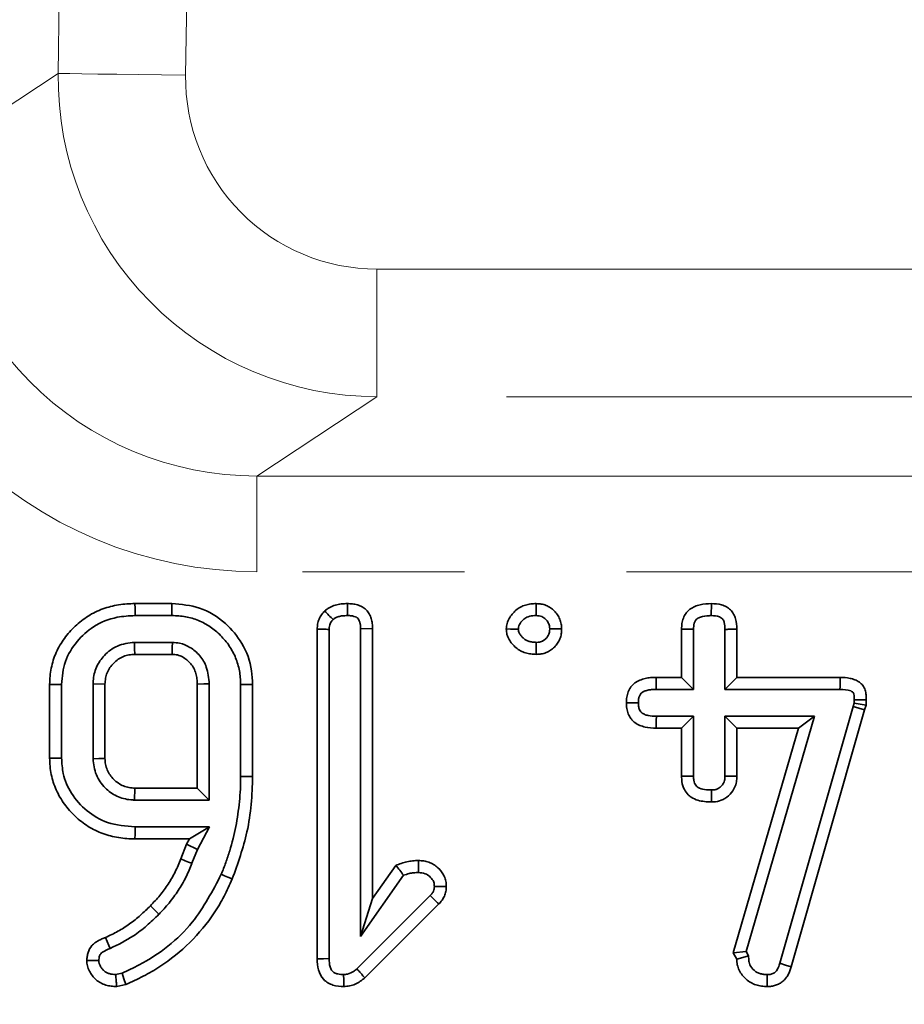
# Model space of a CAD drawing. Units: millimetres. Extents: x 2 to 894, y 1 to 589.
# Drawn here: x 685 to 692, y 260 to 268 of the extents above; entities that cross this region are included whole.
import ezdxf

# ---------------------------------------------------------------- set-up
doc = ezdxf.new("R2010")
doc.units = ezdxf.units.MM
doc.linetypes.add('PHANTOM', pattern=[12.7, 6.35, -1.27, 1.27, -1.27, 1.27, -1.27])
doc.layers.add('FORMAT', color=7, linetype='Continuous')
doc.styles.add('SLDTEXTSTYLE0', font='MIPGOST.TTF')
doc.styles.add('SLDTEXTSTYLE4', font='MIPGOST.TTF')
doc.dimstyles.new('SLDDIMSTYLE2', dxfattribs={"dimtxt": 3.877799, "dimasz": 3.393075, "dimexe": 0, "dimexo": 0.0625, "dimgap": 0.96945, "dimtad": 2, "dimdec": 1, "dimlfac": 2, "dimrnd": 1e-09, "dimzin": 12, "dimdsep": 46, "dimtxsty": 'SLDTEXTSTYLE0', "dimsah": 1, "dimcen": 0.09, "dimadec": 0, "dimazin": 3, "dimtfac": 1, "dimtdec": 1, "dimtofl": 0, "dimtmove": 0, "dimatfit": 3, "dimfxl": 1, "dimfrac": 2, "dimtolj": 1, "dimtzin": 12, "dimarcsym": 0})

# ---------------------------------------------------------------- blocks, each defined once
blk = doc.blocks.new('_D_91')
at = {"layer": 'FORMAT'}
for p, q in [((585.0313, 271.7803), (585.0313, 222.8595)), ((798.6313, 271.7803), (798.6313, 222.8595)), ((585.0313, 223.8595), (798.6313, 223.8595))]:
    blk.add_line(p, q, dxfattribs=at)
for points in [[(585.0313, 223.8595), (588.4244, 223.3375), (588.4244, 224.3815)], [(798.6313, 223.8595), (795.2382, 224.3815), (795.2382, 223.3375)]]:
    blk.add_solid(points, dxfattribs=at)
at = {"layer": 'FORMAT', "insert": (674.0002, 229.4408), "char_height": 4.23333, "attachment_point": 1, "style": 'SLDTEXTSTYLE4'}
blk.add_mtext('427,2', dxfattribs=at)

msp = doc.modelspace()

# ---------------------------------------------------------------- linework, layer by layer
at = {"color": 7, "linetype": 'PHANTOM', "lineweight": 18}
for p, q in [((685.651509, 267.579746), (686.382786, 319.792886)), ((687.381318, 319.778901), (686.650041, 267.565754)), ((684.707654, 266.956699), (685.651509, 267.579746)), ((688.149222, 266.04661), (695.513413, 266.04661)), ((688.149222, 266.04661), (688.149222, 265.047219)), ((688.149222, 265.047219), (687.206981, 264.425245)), ((695.513413, 265.047219), (688.149222, 265.047219)), ((687.206981, 263.675701), (687.206981, 264.425245)), ((687.206981, 264.425245), (696.455655, 264.425245)), ((696.455655, 263.675701), (687.206981, 263.675701))]:
    msp.add_line(p, q, dxfattribs=at)
at = {"color": 7, "linetype": 'Continuous', "lineweight": 35}
for p, q in [((686.253005, 263.425705), (686.542161, 263.425705)), ((686.25394, 263.331917), (686.541009, 263.331917)), ((687.680715, 260.642004), (687.680715, 263.226342)), ((687.774497, 260.643762), (687.774497, 263.223615)), ((688.11445, 263.229725), (688.020668, 263.228577)), ((688.020668, 263.228577), (688.020668, 260.818702)), ((688.11445, 263.229725), (688.11445, 261.114713)), ((690.536137, 262.847391), (690.536137, 263.225776)), ((690.629919, 262.753603), (690.629919, 263.224405)), ((690.87609, 263.223705), (690.87609, 262.753603)), ((690.969872, 263.225776), (690.969872, 262.847391)), ((686.546248, 263.121885), (686.249159, 263.121885)), ((686.54329, 263.028112), (686.251875, 263.028112)), ((690.336777, 262.847391), (690.536137, 262.847391)), ((690.629919, 262.753603), (690.536137, 262.847391)), ((690.87609, 262.753603), (690.969872, 262.847391)), ((690.969872, 262.847391), (691.778607, 262.847391)), ((685.58433, 262.214851), (685.58433, 262.793165)), ((685.678112, 262.215939), (685.678112, 262.792078)), ((685.924282, 262.797755), (685.924282, 262.21056)), ((685.924282, 262.797755), (686.018064, 262.794864)), ((686.018064, 262.794864), (686.018064, 262.213167)), ((686.740956, 261.97992), (686.740956, 262.794864)), ((686.834738, 261.886132), (686.834738, 262.796861)), ((687.080909, 262.791407), (687.080909, 262.070712)), ((687.174691, 262.792599), (687.174691, 262.07028)), ((690.337607, 262.753603), (690.629919, 262.753603)), ((690.87609, 262.753603), (691.777363, 262.753603)), ((691.880602, 262.619537), (691.305908, 260.607537)), ((691.888138, 262.64478), (691.880602, 262.619537)), ((691.880602, 262.619537), (691.970625, 262.593251)), ((691.888138, 262.672555), (691.888138, 262.64478)), ((691.888138, 262.64478), (691.98192, 262.631085)), ((691.98192, 262.631085), (691.970625, 262.593251)), ((691.98192, 262.670618), (691.98192, 262.631085)), ((690.629919, 262.543586), (690.338502, 262.543586)), ((690.629919, 262.543586), (690.536137, 262.449798)), ((690.629919, 262.073976), (690.629919, 262.543586)), ((690.87609, 262.543586), (690.87609, 262.074452)), ((690.87609, 262.543586), (690.969872, 262.449798)), ((691.578244, 262.543586), (690.87609, 262.543586)), ((691.042147, 260.700044), (691.578244, 262.543586)), ((691.970625, 262.593251), (691.3957, 260.580447)), ((691.578244, 262.543586), (691.453306, 262.449798)), ((690.536137, 262.449798), (690.336777, 262.449798)), ((690.536137, 262.072545), (690.536137, 262.449798)), ((690.941069, 260.688317), (691.453306, 262.449798)), ((690.969872, 262.449798), (690.969872, 262.072545)), ((691.453306, 262.449798), (690.969872, 262.449798)), ((686.250135, 261.886132), (686.253005, 261.97992)), ((686.253005, 261.97992), (686.740956, 261.97992)), ((686.834738, 261.886132), (686.740956, 261.97992)), ((686.250135, 261.886132), (686.834738, 261.886132)), ((686.83811, 261.676115), (686.253907, 261.676115)), ((686.83811, 261.676115), (686.679962, 261.582327)), ((686.741908, 261.500132), (686.83811, 261.676115)), ((686.679962, 261.582327), (686.253005, 261.582327)), ((686.611626, 261.425328), (686.656807, 261.539963)), ((686.656807, 261.539963), (686.679962, 261.582327)), ((686.741908, 261.500132), (686.656807, 261.539963)), ((686.698793, 261.390728), (686.741908, 261.500132)), ((688.11445, 261.114713), (688.297432, 261.3745)), ((688.020668, 260.818702), (688.357862, 261.297431)), ((688.566621, 261.137572), (687.992155, 260.563668)), ((688.020668, 260.818702), (688.11445, 261.114713)), ((688.634029, 261.072349), (688.054586, 260.493469)), ((686.373863, 261.057672), (686.440792, 260.991943)), ((691.042147, 260.700044), (690.941069, 260.688317)), ((690.968178, 260.640305), (690.941069, 260.688317)), ((691.060681, 260.667217), (691.042147, 260.700044)), ((686.152069, 260.53099), (686.101612, 260.519859)), ((686.181845, 260.441509), (686.11012, 260.425699))]:
    msp.add_line(p, q, dxfattribs=at)
at = {"color": 7, "linetype": 'PHANTOM', "lineweight": 18, "flags": 128}
msp.add_lwpolyline([(686.650041, 267.565754), (686.461393, 267.568406), (686.27952, 267.570954), (686.110956, 267.573309), (685.961754, 267.575395), (685.837274, 267.577138), (685.741987, 267.578479), (685.679315, 267.579359), (685.651509, 267.579746)], dxfattribs=at)
at = {"color": 7, "linetype": 'Continuous', "lineweight": 35, "flags": 128}
for points in [[(686.25394, 263.331917), (686.253658, 263.36005), (686.253378, 263.388198), (686.253005, 263.425705)], [(686.541009, 263.331917), (686.541356, 263.360065), (686.541701, 263.388198), (686.542161, 263.425705)], [(687.917567, 263.331887), (687.917493, 263.365593), (687.917422, 263.395649), (687.917349, 263.425705)], [(689.396466, 263.331827), (689.39687, 263.364863), (689.397229, 263.395277), (689.397583, 263.425705)], [(690.769056, 263.331842), (690.76918, 263.364804), (690.769284, 263.395247), (690.769382, 263.425705)], [(689.256641, 263.226342), (689.229807, 263.226506), (689.196223, 263.2267), (689.162643, 263.226908)], [(689.502504, 263.226878), (689.550321, 263.226893), (689.596378, 263.226908)], [(690.629919, 263.224405), (690.596377, 263.224897), (690.566257, 263.225344), (690.536137, 263.225776)], [(686.249159, 263.121885), (686.250517, 263.075006), (686.251875, 263.028112)], [(686.546248, 263.121885), (686.544953, 263.080817), (686.54329, 263.028112)], [(690.337607, 262.753603), (690.337305, 262.787548), (690.337041, 262.817469), (690.336777, 262.847391)], [(691.777363, 262.753603), (691.777656, 262.775507), (691.778133, 262.811449), (691.778607, 262.847391)], [(685.678112, 262.792078), (685.649973, 262.792405), (685.621833, 262.792733), (685.58433, 262.793165)], [(686.834738, 262.796861), (686.793663, 262.795982), (686.740956, 262.794864)], [(687.080909, 262.791407), (687.109051, 262.791765), (687.137192, 262.792122), (687.174691, 262.792599)], [(690.19792, 262.648773), (690.165144, 262.648713), (690.13462, 262.648654), (690.104096, 262.648594)], [(691.888138, 262.672555), (691.910035, 262.672108), (691.945977, 262.671363), (691.98192, 262.670618)], [(690.338502, 262.543586), (690.337894, 262.510818), (690.337334, 262.480301), (690.336777, 262.449798)], [(685.678112, 262.215939), (685.649973, 262.215611), (685.621834, 262.215283), (685.58433, 262.214851)], [(685.924282, 262.21056), (685.971173, 262.211856), (686.018064, 262.213167)], [(690.629919, 262.073976), (690.590457, 262.073365), (690.536137, 262.072545)], [(687.080909, 262.070712), (687.109045, 262.070578), (687.137181, 262.070459), (687.174691, 262.07028)], [(686.253907, 261.676115), (686.253636, 261.647966), (686.253365, 261.619833), (686.253005, 261.582327)], [(686.698793, 261.390728), (686.67264, 261.401099), (686.646488, 261.411485), (686.611626, 261.425328)], [(688.473699, 261.318517), (688.473947, 261.362877), (688.474202, 261.412334)], [(686.929143, 261.30512), (686.95503, 261.294079), (686.980917, 261.283037), (687.015429, 261.268315)], [(686.059348, 260.72399), (686.049552, 260.746983), (686.036067, 260.778648), (686.022583, 260.810298)], [(687.774497, 260.643762), (687.731481, 260.642943), (687.680715, 260.642004)], [(691.060681, 260.667217), (691.015855, 260.654178), (690.968178, 260.640305)], [(686.152069, 260.53099), (686.166959, 260.486242), (686.181845, 260.441509)], [(691.305908, 260.607537), (691.350495, 260.594082), (691.3957, 260.580447)], [(687.888148, 260.519591), (687.888853, 260.476526), (687.889676, 260.425699)], [(691.207863, 260.519531), (691.207762, 260.473978), (691.207635, 260.425699)]]:
    msp.add_lwpolyline(points, dxfattribs=at)
at = {"color": 7, "linetype": 'PHANTOM', "lineweight": 18}
for centre, major_axis, ratio, start_param, end_param in [((688.151992, 267.547525), (2.087266, 1.37781), 0.99959715, 2.54507542, 4.12802207), ((688.151992, 267.547525), (-1.254367, -0.828012), 0.99799699, 5.68666808, 7.26961472), ((687.212981, 266.927681), (-2.717796, -1.794025), 0.99799699, 5.68666808, 7.26961472), ((687.212981, 266.927681), (2.093122, 1.381676), 0.99680023, 2.54507542, 4.12802207)]:
    msp.add_ellipse(centre, major_axis=major_axis, ratio=ratio, start_param=start_param, end_param=end_param, dxfattribs=at)
at = {"color": 7, "linetype": 'Continuous', "lineweight": 35}
for points, knots in [([(685.58433, 262.79317), (685.584824, 262.814556), (685.585318, 262.835942), (685.589235, 262.878493), (685.592615, 262.899658), (685.601296, 262.941542), (685.606627, 262.962263), (685.61948, 263.003054), (685.627026, 263.023102), (685.6446, 263.062076), (685.654527, 263.081054), (685.675961, 263.118066), (685.687584, 263.136035), (685.725442, 263.187802), (685.753981, 263.219894), (685.816012, 263.278773), (685.849859, 263.305235), (685.922246, 263.350804), (685.960917, 263.369617), (686.041379, 263.398623), (686.08305, 263.408904), (686.14636, 263.419355), (686.167607, 263.421947), (686.210237, 263.424849), (686.231621, 263.425275), (686.253004, 263.4257)], [0, 0, 0, 0, 0.0625, 0.0625, 0.125, 0.125, 0.1875, 0.1875, 0.25, 0.25, 0.3125, 0.3125, 0.375, 0.375, 0.5, 0.5, 0.625, 0.625, 0.75, 0.75, 0.875, 0.875, 0.9375, 0.9375, 1, 1, 1, 1]), ([(686.542161, 263.425705), (686.615921, 263.41948), (686.76931, 263.406537), (686.961525, 263.284767), (687.10501, 263.112948), (687.168939, 262.939918), (687.173298, 262.828274), (687.174691, 262.792599)], [0, 0, 0, 0, 0.2212203, 0.46004073, 0.66270527, 0.89221908, 1, 1, 1, 1]), ([(687.74058, 263.36866), (687.746773, 263.373646), (687.752967, 263.378632), (687.765723, 263.388022), (687.772296, 263.392411), (687.793033, 263.403939), (687.808027, 263.409666), (687.830914, 263.416302), (687.838631, 263.418166), (687.854184, 263.421194), (687.862018, 263.422348), (687.885616, 263.424828), (687.901483, 263.425264), (687.917349, 263.4257)], [0, 0, 0, 0, 0.125, 0.125, 0.25, 0.25, 0.5, 0.5, 0.625, 0.625, 0.75, 0.75, 1, 1, 1, 1]), ([(687.917349, 263.4257), (687.930654, 263.425399), (687.943959, 263.425098), (687.963726, 263.422967), (687.970286, 263.421952), (687.983297, 263.419284), (687.989749, 263.417642), (688.008866, 263.411882), (688.02134, 263.407029), (688.044661, 263.394308), (688.055492, 263.386329), (688.074374, 263.367567), (688.082415, 263.356793), (688.095412, 263.333614), (688.100433, 263.321211), (688.106281, 263.302126), (688.107934, 263.295675), (688.110618, 263.282661), (688.111639, 263.276099), (688.1138, 263.256329), (688.114125, 263.243029), (688.11445, 263.229729)], [0, 0, 0, 0, 0.125, 0.125, 0.1875, 0.1875, 0.25, 0.25, 0.375, 0.375, 0.5, 0.5, 0.625, 0.625, 0.75, 0.75, 0.8125, 0.8125, 0.875, 0.875, 1, 1, 1, 1]), ([(689.162643, 263.226905), (689.163153, 263.234015), (689.163664, 263.241125), (689.165364, 263.25523), (689.166592, 263.262226), (689.172019, 263.282864), (689.177709, 263.296096), (689.191699, 263.320871), (689.199902, 263.332567), (689.217873, 263.354616), (689.227752, 263.364961), (689.249371, 263.383521), (689.261166, 263.391584), (689.28638, 263.404791), (689.299699, 263.410116), (689.320126, 263.416427), (689.32702, 263.418229), (689.340928, 263.421168), (689.347941, 263.422284), (689.369089, 263.424718), (689.383336, 263.425209), (689.397583, 263.4257)], [0, 0, 0, 0, 0.0625, 0.0625, 0.125, 0.125, 0.25, 0.25, 0.375, 0.375, 0.5, 0.5, 0.625, 0.625, 0.75, 0.75, 0.8125, 0.8125, 0.875, 0.875, 1, 1, 1, 1]), ([(689.397583, 263.4257), (689.410624, 263.424948), (689.423666, 263.424196), (689.449389, 263.420061), (689.462081, 263.416608), (689.486366, 263.406933), (689.497954, 263.400706), (689.519405, 263.385857), (689.529249, 263.377224), (689.547601, 263.358598), (689.556152, 263.348642), (689.570753, 263.327064), (689.576753, 263.315407), (689.586715, 263.291202), (689.590715, 263.278665), (689.595269, 263.253054), (689.595824, 263.23998), (689.596378, 263.226905)], [0, 0, 0, 0, 0.125, 0.125, 0.25, 0.25, 0.375, 0.375, 0.5, 0.5, 0.625, 0.625, 0.75, 0.75, 0.875, 0.875, 1, 1, 1, 1]), ([(690.536137, 263.225776), (690.53656, 263.240466), (690.536983, 263.255157), (690.540108, 263.276872), (690.54159, 263.284059), (690.545376, 263.29824), (690.547676, 263.305234), (690.555663, 263.325785), (690.562424, 263.338924), (690.575357, 263.356757), (690.580118, 263.362388), (690.590438, 263.372845), (690.596004, 263.377655), (690.613684, 263.390748), (690.626696, 263.397823), (690.653645, 263.409443), (690.66768, 263.41387), (690.710634, 263.423347), (690.740197, 263.424608), (690.769382, 263.4257)], [0, 0, 0, 0, 0.125, 0.125, 0.1875, 0.1875, 0.25, 0.25, 0.375, 0.375, 0.4375, 0.4375, 0.5, 0.5, 0.625, 0.625, 0.75, 0.75, 1, 1, 1, 1]), ([(690.769382, 263.4257), (690.796256, 263.424525), (690.823704, 263.423031), (690.862701, 263.411768), (690.875269, 263.406535), (690.898939, 263.393312), (690.910099, 263.38538), (690.929363, 263.366382), (690.937464, 263.35532), (690.950763, 263.331698), (690.95594, 263.319095), (690.967179, 263.280083), (690.968702, 263.252663), (690.969872, 263.225776)], [0, 0, 0, 0, 0.25, 0.25, 0.375, 0.375, 0.5, 0.5, 0.625, 0.625, 0.75, 0.75, 1, 1, 1, 1]), ([(685.678112, 262.792078), (685.68351, 262.853218), (685.694347, 262.975944), (685.792501, 263.132272), (685.929839, 263.257982), (686.093177, 263.323901), (686.206705, 263.329562), (686.25394, 263.331917)], [0, 0, 0, 0, 0.2073362, 0.4161877, 0.61223606, 0.83866838, 1, 1, 1, 1]), ([(686.541009, 263.331918), (686.561341, 263.331418), (686.580153, 263.330902), (686.614974, 263.328293), (686.632162, 263.326084), (686.68346, 263.316667), (686.718186, 263.30651), (686.782293, 263.280379), (686.814364, 263.263268), (686.871026, 263.2248), (686.898317, 263.201442), (686.949797, 263.149548), (686.972594, 263.122347), (687.011771, 263.064177), (687.02952, 263.031614), (687.048282, 262.985387), (687.053881, 262.968604), (687.064243, 262.933096), (687.068548, 262.915919), (687.07494, 262.882283), (687.077183, 262.865163), (687.079852, 262.830476), (687.080388, 262.811715), (687.080909, 262.791405)], [0.00115312, 0.00115312, 0.00115312, 0.00115312, 0.0625, 0.0625, 0.125, 0.125, 0.25, 0.25, 0.375, 0.375, 0.5, 0.5, 0.625, 0.625, 0.75, 0.75, 0.8125, 0.8125, 0.875, 0.875, 0.9375, 0.9375, 0.99879836, 0.99879836, 0.99879836, 0.99879836]), ([(687.680715, 263.22634), (687.681471, 263.239571), (687.682228, 263.252801), (687.686693, 263.278827), (687.690449, 263.291627), (687.70066, 263.316112), (687.707111, 263.327799), (687.722576, 263.349201), (687.731578, 263.358931), (687.74058, 263.36866)], [0, 0, 0, 0, 0.25, 0.25, 0.5, 0.5, 0.75, 0.75, 1, 1, 1, 1]), ([(687.804811, 263.299956), (687.794314, 263.311153), (687.78383, 263.322357), (687.773353, 263.333566), (687.762423, 263.345261), (687.751501, 263.35696), (687.74058, 263.36866)], [0, 0, 0, 0, 0.000354727744, 0.000354727744, 0.000354727744, 0.000724833455, 0.000724833455, 0.000724833455, 0.000724833455]), ([(687.804811, 263.299956), (687.808667, 263.30303), (687.81204, 263.305665), (687.819141, 263.310893), (687.821843, 263.312655), (687.830637, 263.317544), (687.839568, 263.321167), (687.854317, 263.325443), (687.859301, 263.326648), (687.869356, 263.328605), (687.874226, 263.329332), (687.89006, 263.330996), (687.902718, 263.331469), (687.917567, 263.331888)], [0.038425396, 0.038425396, 0.038425396, 0.038425396, 0.125, 0.125, 0.25, 0.25, 0.5, 0.5, 0.625, 0.625, 0.75, 0.75, 0.987511634, 0.987511634, 0.987511634, 0.987511634]), ([(687.917567, 263.331888), (687.929792, 263.331597), (687.939659, 263.331236), (687.951035, 263.33001), (687.954318, 263.329493), (687.96158, 263.328003), (687.965298, 263.327063), (687.97659, 263.32366), (687.983632, 263.320771), (687.992551, 263.315906), (687.995938, 263.313298), (688.001725, 263.307548), (688.004537, 263.30393), (688.009691, 263.294739), (688.012468, 263.288179), (688.015762, 263.277429), (688.016685, 263.27382), (688.018169, 263.266628), (688.018699, 263.263283), (688.019973, 263.251626), (688.020349, 263.241354), (688.020668, 263.228577)], [0.007414912, 0.007414912, 0.007414912, 0.007414912, 0.125, 0.125, 0.1875, 0.1875, 0.25, 0.25, 0.375, 0.375, 0.5, 0.5, 0.625, 0.625, 0.75, 0.75, 0.8125, 0.8125, 0.875, 0.875, 0.996406824, 0.996406824, 0.996406824, 0.996406824]), ([(689.256641, 263.226342), (689.256962, 263.231682), (689.257695, 263.243871), (689.268422, 263.268849), (689.289587, 263.296487), (689.325554, 263.322283), (689.363114, 263.330751), (689.387731, 263.331545), (689.396466, 263.331827)], [0, 0, 0, 0, 0.08265594, 0.18866835, 0.41599312, 0.61668265, 0.86398897, 1, 1, 1, 1]), ([(689.396466, 263.331827), (689.412334, 263.330737), (689.440271, 263.328816), (689.471811, 263.303841), (689.488443, 263.282937), (689.496206, 263.264989), (689.501761, 263.249286), (689.502215, 263.235593), (689.502504, 263.226878)], [0, 0, 0, 0, 0.2793372, 0.49177225, 0.70172831, 0.75493514, 0.84402864, 1, 1, 1, 1]), ([(690.629919, 263.224405), (690.630506, 263.240506), (690.631379, 263.264439), (690.643227, 263.292359), (690.659827, 263.310356), (690.695981, 263.326671), (690.73485, 263.330421), (690.763152, 263.331597), (690.769056, 263.331842)], [0, 0, 0, 0, 0.23346211, 0.34701462, 0.43512423, 0.58537403, 0.91349608, 1, 1, 1, 1]), ([(690.769056, 263.331842), (690.790762, 263.331061), (690.819189, 263.330038), (690.849364, 263.314315), (690.86318, 263.298817), (690.874615, 263.268407), (690.875491, 263.241864), (690.87609, 263.223705)], [0, 0, 0, 0, 0.35676245, 0.46724819, 0.55837847, 0.69786753, 1, 1, 1, 1]), ([(687.774497, 263.223614), (687.775204, 263.235524), (687.775924, 263.244312), (687.77793, 263.256007), (687.779652, 263.261874), (687.784571, 263.273668), (687.787557, 263.279005), (687.793564, 263.287318), (687.798243, 263.292749), (687.804811, 263.299956)], [0.016815739, 0.016815739, 0.016815739, 0.016815739, 0.25, 0.25, 0.5, 0.5, 0.75, 0.75, 0.954921455, 0.954921455, 0.954921455, 0.954921455]), ([(687.774497, 263.223614), (687.758165, 263.224105), (687.741833, 263.224584), (687.725501, 263.225056), (687.710572, 263.225488), (687.695644, 263.225914), (687.680715, 263.22634)], [0, 0, 0, 0, 0.00037862982, 0.00037862982, 0.00037862982, 0.000724713844, 0.000724713844, 0.000724713844, 0.000724713844]), ([(689.397583, 263.02811), (689.383362, 263.028699), (689.369142, 263.029288), (689.348042, 263.031933), (689.341046, 263.033135), (689.327176, 263.036212), (689.320304, 263.038072), (689.29995, 263.044526), (689.286708, 263.049921), (689.261577, 263.063182), (689.249735, 263.071163), (689.227854, 263.089355), (689.21781, 263.099506), (689.199634, 263.121357), (689.191436, 263.133021), (689.177481, 263.157792), (689.171649, 263.170991), (689.166225, 263.191574), (689.165057, 263.198561), (689.163493, 263.212669), (689.163068, 263.219787), (689.162643, 263.226905)], [0, 0, 0, 0, 0.125, 0.125, 0.1875, 0.1875, 0.25, 0.25, 0.375, 0.375, 0.5, 0.5, 0.625, 0.625, 0.75, 0.75, 0.875, 0.875, 0.9375, 0.9375, 1, 1, 1, 1]), ([(689.397504, 263.121979), (689.385068, 263.122517), (689.374786, 263.123097), (689.362299, 263.124662), (689.358533, 263.125318), (689.350307, 263.127142), (689.346109, 263.128274), (689.333378, 263.132311), (689.324888, 263.135812), (689.310929, 263.143178), (689.30499, 263.147185), (689.292513, 263.157559), (689.286441, 263.163648), (689.275203, 263.17716), (689.269992, 263.184647), (689.262343, 263.198226), (689.259742, 263.204731), (689.258209, 263.210548), (689.257917, 263.212056), (689.257189, 263.218629), (689.256919, 263.222105), (689.256641, 263.226342)], [0.011802308, 0.011802308, 0.011802308, 0.011802308, 0.125, 0.125, 0.1875, 0.1875, 0.25, 0.25, 0.375, 0.375, 0.5, 0.5, 0.625, 0.625, 0.75, 0.75, 0.875, 0.875, 0.9375, 0.9375, 0.980657943, 0.980657943, 0.980657943, 0.980657943]), ([(689.502504, 263.226876), (689.501995, 263.215809), (689.501425, 263.207639), (689.499671, 263.196468), (689.498102, 263.190938), (689.493668, 263.180081), (689.490485, 263.174131), (689.481925, 263.161356), (689.477447, 263.155888), (689.4686, 263.147041), (689.463132, 263.142563), (689.450357, 263.134003), (689.444407, 263.13082), (689.43355, 263.126386), (689.428019, 263.124817), (689.416832, 263.12306), (689.408626, 263.122489), (689.397504, 263.121979)], [0.013063441, 0.013063441, 0.013063441, 0.013063441, 0.125, 0.125, 0.25, 0.25, 0.375, 0.375, 0.5, 0.5, 0.625, 0.625, 0.75, 0.75, 0.875, 0.875, 0.987300859, 0.987300859, 0.987300859, 0.987300859]), ([(689.596378, 263.226905), (689.595824, 263.213814), (689.59527, 263.200722), (689.591218, 263.17491), (689.587658, 263.16218), (689.577756, 263.13793), (689.571407, 263.126423), (689.556822, 263.104656), (689.548585, 263.094398), (689.53009, 263.075903), (689.519832, 263.067666), (689.498065, 263.053081), (689.486558, 263.046732), (689.462308, 263.03683), (689.449578, 263.03327), (689.423766, 263.029218), (689.410674, 263.028664), (689.397583, 263.02811)], [0, 0, 0, 0, 0.125, 0.125, 0.25, 0.25, 0.375, 0.375, 0.5, 0.5, 0.625, 0.625, 0.75, 0.75, 0.875, 0.875, 1, 1, 1, 1]), ([(690.87609, 263.223701), (690.887069, 263.22395), (690.898049, 263.224197), (690.909029, 263.224441), (690.919169, 263.224666), (690.92931, 263.22489), (690.93945, 263.225112), (690.949591, 263.225334), (690.959731, 263.225555), (690.969872, 263.225776)], [0, 0, 0, 0, 0.000254538171, 0.000254538171, 0.000254538171, 0.000489621688, 0.000489621688, 0.000489621688, 0.000724705206, 0.000724705206, 0.000724705206, 0.000724705206]), ([(686.249159, 263.121885), (686.20335, 263.11642), (686.115139, 263.105896), (686.01303, 263.027518), (685.944808, 262.931469), (685.92721, 262.849746), (685.924699, 262.805158), (685.924282, 262.797755)], [0, 0, 0, 0, 0.26865187, 0.51731816, 0.73516251, 0.95602518, 1, 1, 1, 1]), ([(686.834738, 262.796861), (686.830986, 262.841852), (686.824379, 262.921069), (686.764863, 263.019893), (686.690813, 263.084041), (686.613596, 263.117036), (686.565367, 263.120508), (686.546248, 263.121885)], [0, 0, 0, 0, 0.27766417, 0.48888195, 0.69964842, 0.88093582, 1, 1, 1, 1]), ([(689.397504, 263.121979), (689.397518, 263.113047), (689.397529, 263.104115), (689.397539, 263.095183), (689.39755, 263.084004), (689.397559, 263.072825), (689.397566, 263.061646), (689.397573, 263.050467), (689.397578, 263.039289), (689.397583, 263.02811)], [0, 0, 0, 0, 0.000206871219, 0.000206871219, 0.000206871219, 0.000465804813, 0.000465804813, 0.000465804813, 0.00072473841, 0.00072473841, 0.00072473841, 0.00072473841]), ([(686.251875, 263.02811), (686.236581, 263.027223), (686.221287, 263.026337), (686.191146, 263.021264), (686.176293, 263.017035), (686.133818, 262.999502), (686.108225, 262.981598), (686.075761, 262.949136), (686.065943, 262.937323), (686.048505, 262.912131), (686.04087, 262.898757), (686.029113, 262.870489), (686.024992, 262.855596), (686.019949, 262.825427), (686.019007, 262.810146), (686.018065, 262.794865)], [0, 0, 0, 0, 0.125, 0.125, 0.25, 0.25, 0.5, 0.5, 0.625, 0.625, 0.75, 0.75, 0.875, 0.875, 1, 1, 1, 1]), ([(686.740956, 262.794865), (686.740351, 262.809061), (686.739745, 262.823258), (686.736562, 262.851428), (686.733863, 262.865423), (686.725914, 262.892719), (686.720702, 262.90603), (686.707628, 262.931257), (686.699689, 262.94312), (686.681538, 262.964999), (686.671407, 262.975044), (686.649536, 262.993161), (686.637809, 263.001322), (686.612776, 263.014752), (686.599359, 263.019933), (686.578606, 263.024695), (686.571596, 263.025738), (686.557488, 263.027214), (686.550389, 263.027662), (686.54329, 263.02811)], [0, 0, 0, 0, 0.125, 0.125, 0.25, 0.25, 0.375, 0.375, 0.5, 0.5, 0.625, 0.625, 0.75, 0.75, 0.875, 0.875, 0.9375, 0.9375, 1, 1, 1, 1]), ([(690.104096, 262.648592), (690.104491, 262.663237), (690.104886, 262.677883), (690.108044, 262.699494), (690.109555, 262.706638), (690.113393, 262.720741), (690.115715, 262.7277), (690.121035, 262.741363), (690.124025, 262.748072), (690.130856, 262.760999), (690.134702, 262.767215), (690.147772, 262.78478), (690.158399, 262.795113), (690.175881, 262.80841), (690.181987, 262.812463), (690.194664, 262.819714), (690.201242, 262.822888), (690.214734, 262.828466), (690.221645, 262.830884), (690.235635, 262.835198), (690.242704, 262.837117), (690.256934, 262.840478), (690.264098, 262.84191), (690.278502, 262.844217), (690.285741, 262.845071), (690.30753, 262.846872), (690.322153, 262.84713), (690.336777, 262.847387)], [0, 0, 0, 0, 0.125, 0.125, 0.1875, 0.1875, 0.25, 0.25, 0.3125, 0.3125, 0.375, 0.375, 0.5, 0.5, 0.5625, 0.5625, 0.625, 0.625, 0.6875, 0.6875, 0.75, 0.75, 0.8125, 0.8125, 0.875, 0.875, 1, 1, 1, 1]), ([(691.778607, 262.847387), (691.804731, 262.846701), (691.831005, 262.845603), (691.869398, 262.837374), (691.882036, 262.833784), (691.906428, 262.824307), (691.918251, 262.818366), (691.934287, 262.807007), (691.939325, 262.8028), (691.948599, 262.793543), (691.952849, 262.788515), (691.964332, 262.772532), (691.970274, 262.760702), (691.978681, 262.735872), (691.981145, 262.72287), (691.983006, 262.6968), (691.982463, 262.683709), (691.98192, 262.670618)], [0, 0, 0, 0, 0.25, 0.25, 0.375, 0.375, 0.5, 0.5, 0.5625, 0.5625, 0.625, 0.625, 0.75, 0.75, 0.875, 0.875, 1, 1, 1, 1]), ([(690.19792, 262.64877), (690.198306, 262.662082), (690.198819, 262.672101), (690.200304, 262.682261), (690.200975, 262.685427), (690.202955, 262.692702), (690.204223, 262.696541), (690.20731, 262.704471), (690.208904, 262.70797), (690.211813, 262.713474), (690.212988, 262.715327), (690.216912, 262.720599), (690.221558, 262.725325), (690.229461, 262.731336), (690.232169, 262.733127), (690.237603, 262.736235), (690.240296, 262.737553), (690.247349, 262.740469), (690.251514, 262.741955), (690.261044, 262.744894), (690.266363, 262.746342), (690.276388, 262.74871), (690.281311, 262.74969), (690.290942, 262.751232), (690.295491, 262.751775), (690.311006, 262.753057), (690.32333, 262.753351), (690.337607, 262.753605)], [0.007807572, 0.007807572, 0.007807572, 0.007807572, 0.125, 0.125, 0.1875, 0.1875, 0.25, 0.25, 0.3125, 0.3125, 0.375, 0.375, 0.5, 0.5, 0.5625, 0.5625, 0.625, 0.625, 0.6875, 0.6875, 0.75, 0.75, 0.8125, 0.8125, 0.875, 0.875, 0.99765212, 0.99765212, 0.99765212, 0.99765212]), ([(691.777363, 262.753603), (691.806292, 262.752605), (691.840029, 262.751441), (691.871819, 262.736637), (691.879199, 262.730791), (691.883194, 262.724649), (691.887879, 262.712976), (691.889251, 262.695302), (691.888525, 262.680477), (691.888138, 262.672555)], [0, 0, 0, 0, 0.51478567, 0.60033994, 0.6287213, 0.68436383, 0.73038256, 0.85594121, 1, 1, 1, 1]), ([(690.336777, 262.449797), (690.307717, 262.450856), (690.278298, 262.45213), (690.235561, 262.461656), (690.221595, 262.466073), (690.194766, 262.477625), (690.181799, 262.484651), (690.164184, 262.497659), (690.158642, 262.502439), (690.14836, 262.512831), (690.14361, 262.518425), (690.130635, 262.536113), (690.123721, 262.549094), (690.11298, 262.5763), (690.109164, 262.590528), (690.104997, 262.619359), (690.104547, 262.633976), (690.104096, 262.648592)], [0, 0, 0, 0, 0.25, 0.25, 0.375, 0.375, 0.5, 0.5, 0.5625, 0.5625, 0.625, 0.625, 0.75, 0.75, 0.875, 0.875, 1, 1, 1, 1]), ([(690.338502, 262.543586), (690.317253, 262.544175), (690.285149, 262.545064), (690.246636, 262.556481), (690.223439, 262.568439), (690.20782, 262.588544), (690.198629, 262.615792), (690.198165, 262.637371), (690.19792, 262.648773)], [0, 0, 0, 0, 0.30973638, 0.46796224, 0.5869765, 0.68464165, 0.83337366, 1, 1, 1, 1]), ([(686.253004, 261.582327), (686.231628, 261.582738), (686.210252, 261.583149), (686.167651, 261.586089), (686.146428, 261.588746), (686.10424, 261.595738), (686.083257, 261.599958), (686.041871, 261.610557), (686.021501, 261.617069), (685.981397, 261.631895), (685.961607, 261.64006), (685.923091, 261.658556), (685.904426, 261.669031), (685.850266, 261.703384), (685.816441, 261.72981), (685.754137, 261.788332), (685.72588, 261.820631), (685.687968, 261.87233), (685.676015, 261.890104), (685.654413, 261.926973), (685.644956, 261.946158), (685.627821, 261.985338), (685.619938, 262.005241), (685.606596, 262.04582), (685.601267, 262.066545), (685.592614, 262.10843), (685.589232, 262.129579), (685.585315, 262.172102), (685.584822, 262.193477), (685.58433, 262.214851)], [0, 0, 0, 0, 0.0625, 0.0625, 0.125, 0.125, 0.1875, 0.1875, 0.25, 0.25, 0.3125, 0.3125, 0.375, 0.375, 0.5, 0.5, 0.625, 0.625, 0.6875, 0.6875, 0.75, 0.75, 0.8125, 0.8125, 0.875, 0.875, 0.9375, 0.9375, 0.999994321, 0.999994321, 0.999994321, 0.999994321]), ([(686.253907, 261.676115), (686.179958, 261.681883), (686.043994, 261.692489), (685.870984, 261.795839), (685.750971, 261.930312), (685.686208, 262.078507), (685.680516, 262.17512), (685.678112, 262.215939)], [0, 0, 0, 0, 0.25057683, 0.460713898, 0.670281139, 0.860694047, 1, 1, 1, 1]), ([(685.924282, 262.21056), (685.929447, 262.167351), (685.939585, 262.082535), (686.012978, 261.980865), (686.107896, 261.91094), (686.192297, 261.889369), (686.240226, 261.886686), (686.250135, 261.886132)], [0, 0, 0, 0, 0.25372559, 0.49803678, 0.71579807, 0.94124158, 1, 1, 1, 1]), ([(686.018065, 262.213163), (686.018918, 262.197832), (686.019773, 262.182501), (686.025177, 262.152396), (686.029757, 262.137621), (686.047759, 262.095239), (686.065435, 262.069492), (686.098168, 262.037202), (686.110119, 262.02751), (686.135515, 262.01029), (686.148955, 262.002749), (686.177292, 261.991041), (686.192191, 261.986875), (686.222393, 261.981792), (686.237698, 261.980855), (686.253004, 261.979917)], [0, 0, 0, 0, 0.125, 0.125, 0.25, 0.25, 0.5, 0.5, 0.625, 0.625, 0.75, 0.75, 0.875, 0.875, 1, 1, 1, 1]), ([(690.769445, 261.965331), (690.741553, 261.966409), (690.71998, 261.96782), (690.683399, 261.975911), (690.668392, 261.982838), (690.653683, 261.994046), (690.649862, 261.998026), (690.643684, 262.006523), (690.640616, 262.012191), (690.634909, 262.027041), (690.633026, 262.03411), (690.63089, 262.04916), (690.630357, 262.059922), (690.629919, 262.073977)], [0.009725264, 0.009725264, 0.009725264, 0.009725264, 0.25, 0.25, 0.5, 0.5, 0.625, 0.625, 0.75, 0.75, 0.875, 0.875, 0.996015084, 0.996015084, 0.996015084, 0.996015084]), ([(690.87609, 262.074455), (690.875575, 262.062135), (690.874978, 262.053363), (690.873235, 262.042749), (690.871499, 262.036563), (690.865769, 262.022078), (690.862544, 262.015782), (690.855657, 262.005148), (690.85117, 261.999565), (690.840679, 261.988854), (690.835601, 261.98464), (690.825708, 261.978085), (690.819484, 261.974863), (690.809398, 261.970882), (690.806168, 261.969797), (690.80013, 261.968113), (690.797586, 261.967556), (690.789445, 261.966304), (690.781004, 261.965772), (690.769445, 261.965331)], [0.005842722, 0.005842722, 0.005842722, 0.005842722, 0.125, 0.125, 0.25, 0.25, 0.375, 0.375, 0.5, 0.5, 0.625, 0.625, 0.75, 0.75, 0.8125, 0.8125, 0.875, 0.875, 0.989237694, 0.989237694, 0.989237694, 0.989237694]), ([(690.87609, 262.074452), (690.891329, 262.074131), (690.92259, 262.073471), (690.953851, 262.072859), (690.969872, 262.072545)], [0, 0, 0, 0, 0.48750722, 1, 1, 1, 1]), ([(687.080909, 262.070714), (687.080592, 262.036569), (687.080261, 262.003538), (687.077374, 261.939661), (687.074727, 261.907237), (687.064756, 261.808331), (687.055787, 261.743036), (687.030851, 261.615532), (687.014458, 261.55275), (686.98547, 261.457425), (686.975408, 261.426334), (686.953758, 261.366513), (686.941664, 261.336296), (686.929145, 261.30512)], [0.000528341, 0.000528341, 0.000528341, 0.000528341, 0.125, 0.125, 0.25, 0.25, 0.5, 0.5, 0.75, 0.75, 0.875, 0.875, 0.997578983, 0.997578983, 0.997578983, 0.997578983]), ([(687.174691, 262.07028), (687.172348, 261.997763), (687.167661, 261.852707), (687.127252, 261.580438), (687.059068, 261.390121), (687.015429, 261.268315)], [0, 0, 0, 0, 0.26463703, 0.52935447, 1, 1, 1, 1]), ([(690.769382, 261.871484), (690.7338, 261.873124), (690.678236, 261.875684), (690.617732, 261.902641), (690.58134, 261.931626), (690.552771, 261.97157), (690.537596, 262.022868), (690.536547, 262.058591), (690.536137, 262.072545)], [0, 0, 0, 0, 0.30085396, 0.46981318, 0.55379825, 0.69556145, 0.88107759, 1, 1, 1, 1]), ([(690.969872, 262.072545), (690.969251, 262.057748), (690.96832, 262.035552), (690.956512, 261.991582), (690.931063, 261.942769), (690.8874, 261.903578), (690.838373, 261.879619), (690.801448, 261.872452), (690.775236, 261.871661), (690.769382, 261.871484)], [0, 0, 0, 0, 0.13962824, 0.20944937, 0.42986698, 0.65047535, 0.75149845, 0.94450849, 1, 1, 1, 1]), ([(690.769445, 261.965331), (690.769447, 261.952167), (690.769442, 261.939004), (690.769433, 261.925842), (690.769421, 261.907722), (690.769401, 261.889603), (690.769382, 261.871484)], [0, 0, 0, 0, 0.000304941115, 0.000304941115, 0.000304941115, 0.000724726906, 0.000724726906, 0.000724726906, 0.000724726906]), ([(686.373866, 261.057669), (686.399073, 261.084474), (686.424281, 261.11128), (686.47112, 261.167887), (686.492697, 261.197741), (686.533015, 261.259351), (686.551798, 261.291081), (686.584296, 261.356968), (686.597962, 261.391146), (686.611626, 261.425324)], [0.000010495, 0.000010495, 0.000010495, 0.000010495, 0.25, 0.25, 0.5, 0.5, 0.75, 0.75, 1, 1, 1, 1]), ([(686.440792, 260.991942), (686.441255, 260.992434), (686.441719, 260.992927), (686.442182, 260.993419), (686.467388, 261.020223), (686.494003, 261.048434), (686.545905, 261.111159), (686.569584, 261.143966), (686.613073, 261.21042), (686.633789, 261.245306), (686.67052, 261.319773), (686.68507, 261.356399), (686.698707, 261.390508), (686.698735, 261.39058), (686.698764, 261.390652), (686.698793, 261.390724)], [-0.00459403, -0.00459403, -0.00459403, -0.00459403, 0, 0, 0, 0.25, 0.25, 0.5, 0.5, 0.75, 0.75, 1, 1, 1, 1.00052582, 1.00052582, 1.00052582, 1.00052582]), ([(688.297432, 261.374496), (688.311522, 261.380146), (688.325611, 261.385796), (688.35438, 261.395342), (688.369069, 261.399213), (688.398726, 261.405781), (688.41369, 261.4085), (688.443837, 261.411598), (688.459019, 261.411966), (688.474202, 261.412334)], [0, 0, 0, 0, 0.25, 0.25, 0.5, 0.5, 0.75, 0.75, 1, 1, 1, 1]), ([(688.474202, 261.412334), (688.488087, 261.411857), (688.501973, 261.411379), (688.522477, 261.408339), (688.529258, 261.406913), (688.542661, 261.403356), (688.549284, 261.401228), (688.568841, 261.394013), (688.581476, 261.388152), (688.605179, 261.373827), (688.616223, 261.365316), (688.646885, 261.337158), (688.664639, 261.31513), (688.68219, 261.277407), (688.686335, 261.263998), (688.691244, 261.236732), (688.692004, 261.222877), (688.692763, 261.209021)], [0, 0, 0, 0, 0.125, 0.125, 0.1875, 0.1875, 0.25, 0.25, 0.375, 0.375, 0.5, 0.5, 0.75, 0.75, 0.875, 0.875, 1, 1, 1, 1]), ([(686.929143, 261.30512), (686.861407, 261.174595), (686.710984, 260.884729), (686.403692, 260.646308), (686.196961, 260.551564), (686.152069, 260.53099)], [0, 0, 0, 0, 0.39071904, 0.86769148, 1, 1, 1, 1]), ([(688.357862, 261.297431), (688.347878, 261.310394), (688.337824, 261.323263), (688.327742, 261.336093), (688.31766, 261.348923), (688.307547, 261.36171), (688.297432, 261.374496)], [0, 0, 0, 0, 0.000363442225, 0.000363442225, 0.000363442225, 0.000726885836, 0.000726885836, 0.000726885836, 0.000726885836]), ([(688.357862, 261.297431), (688.372409, 261.302111), (688.398385, 261.310468), (688.437341, 261.317594), (688.461525, 261.318208), (688.473699, 261.318517)], [0, 0, 0, 0, 0.38726857, 0.69154395, 1, 1, 1, 1]), ([(688.473699, 261.318517), (688.492317, 261.317085), (688.524751, 261.314591), (688.563745, 261.288773), (688.584526, 261.264549), (688.597628, 261.237314), (688.598343, 261.220622), (688.598869, 261.208337)], [0, 0, 0, 0, 0.29620163, 0.51601345, 0.73472824, 0.80477753, 1, 1, 1, 1]), ([(687.015427, 261.268316), (686.994745, 261.222527), (686.974063, 261.176737), (686.92762, 261.087733), (686.901795, 261.044544), (686.818236, 260.919069), (686.753788, 260.841424), (686.610739, 260.700267), (686.532124, 260.637042), (686.40589, 260.554641), (686.362538, 260.529121), (686.273373, 260.482985), (686.227609, 260.462249), (686.181845, 260.441514)], [0.000004461, 0.000004461, 0.000004461, 0.000004461, 0.125, 0.125, 0.25, 0.25, 0.5, 0.5, 0.75, 0.75, 0.875, 0.875, 1, 1, 1, 1]), ([(688.598869, 261.208338), (688.598395, 261.198006), (688.597817, 261.191648), (688.596693, 261.185887), (688.594792, 261.17977), (688.589855, 261.168468), (688.588265, 261.165217), (688.585318, 261.159836), (688.584115, 261.157922), (688.580231, 261.152522), (688.574806, 261.146338), (688.566621, 261.137571)], [0.029359483, 0.029359483, 0.029359483, 0.029359483, 0.25, 0.25, 0.5, 0.5, 0.625, 0.625, 0.75, 0.75, 0.990017581, 0.990017581, 0.990017581, 0.990017581]), ([(688.598869, 261.208338), (688.610868, 261.208412), (688.622865, 261.208493), (688.634862, 261.208578), (688.644513, 261.208647), (688.654164, 261.20872), (688.663814, 261.208794), (688.673464, 261.208868), (688.683114, 261.208945), (688.692763, 261.209021)], [0, 0, 0, 0, 0.000277790885, 0.000277790885, 0.000277790885, 0.000501271828, 0.000501271828, 0.000501271828, 0.000724752773, 0.000724752773, 0.000724752773, 0.000724752773]), ([(688.692763, 261.209021), (688.692265, 261.19623), (688.691766, 261.183438), (688.686909, 261.158541), (688.682569, 261.146433), (688.674879, 261.128828), (688.672103, 261.123059), (688.665979, 261.111881), (688.66263, 261.106473), (688.65152, 261.091022), (688.642774, 261.081686), (688.634028, 261.07235)], [0, 0, 0, 0, 0.25, 0.25, 0.5, 0.5, 0.625, 0.625, 0.75, 0.75, 1, 1, 1, 1]), ([(688.566621, 261.137571), (688.57524, 261.129244), (688.583856, 261.120913), (688.592469, 261.11258), (688.599398, 261.105877), (688.606325, 261.099173), (688.613251, 261.092467), (688.620178, 261.085762), (688.627103, 261.079056), (688.634028, 261.07235)], [0, 0, 0, 0, 0.000277790884, 0.000277790884, 0.000277790884, 0.000501245601, 0.000501245601, 0.000501245601, 0.00072470032, 0.00072470032, 0.00072470032, 0.00072470032]), ([(686.022583, 260.810301), (686.055341, 260.825388), (686.088095, 260.840485), (686.151098, 260.875415), (686.181423, 260.895075), (686.240024, 260.937139), (686.268267, 260.959605), (686.322239, 261.007321), (686.348051, 261.032493), (686.373863, 261.057666)], [0, 0, 0, 0, 0.25, 0.25, 0.5, 0.5, 0.75, 0.75, 1, 1, 1, 1]), ([(686.059348, 260.72399), (686.121314, 260.754431), (686.222449, 260.804112), (686.346392, 260.900492), (686.409217, 260.961354), (686.440792, 260.991943)], [0, 0, 0, 0, 0.44037307, 0.71873183, 1, 1, 1, 1]), ([(685.875181, 260.629578), (685.876128, 260.640036), (685.877076, 260.650494), (685.880137, 260.671187), (685.8823, 260.681434), (685.891918, 260.711425), (685.902099, 260.730421), (685.919356, 260.750094), (685.923049, 260.753803), (685.930849, 260.76077), (685.934947, 260.764042), (685.947603, 260.773399), (685.956437, 260.779102), (685.974572, 260.789556), (685.983932, 260.794222), (686.003072, 260.80265), (686.012827, 260.806476), (686.022583, 260.810301)], [0, 0, 0, 0, 0.125, 0.125, 0.25, 0.25, 0.5, 0.5, 0.5625, 0.5625, 0.625, 0.625, 0.75, 0.75, 0.875, 0.875, 1, 1, 1, 1]), ([(685.969269, 260.628563), (685.9705, 260.641655), (685.9723, 260.660801), (685.984178, 260.683732), (686.012001, 260.705051), (686.038516, 260.715657), (686.059348, 260.72399)], [0, 0, 0, 0, 0.27428964, 0.40115012, 0.52951563, 1, 1, 1, 1]), ([(686.11012, 260.4257), (686.095668, 260.426189), (686.081216, 260.426678), (686.059745, 260.429072), (686.05262, 260.430167), (686.038486, 260.433067), (686.031478, 260.434853), (686.01073, 260.441177), (685.997226, 260.446621), (685.971764, 260.460262), (685.959908, 260.468617), (685.938264, 260.487789), (685.928388, 260.498453), (685.910709, 260.521277), (685.902938, 260.53349), (685.889826, 260.559223), (685.884329, 260.572756), (685.87901, 260.593718), (685.877812, 260.600817), (685.876161, 260.615139), (685.875671, 260.622359), (685.875181, 260.629578)], [0, 0, 0, 0, 0.125, 0.125, 0.1875, 0.1875, 0.25, 0.25, 0.375, 0.375, 0.5, 0.5, 0.625, 0.625, 0.75, 0.75, 0.875, 0.875, 0.9375, 0.9375, 1, 1, 1, 1]), ([(685.969269, 260.628562), (685.960911, 260.628645), (685.952555, 260.628731), (685.9442, 260.628819), (685.932695, 260.62894), (685.921191, 260.629065), (685.909688, 260.629192), (685.898185, 260.629319), (685.886683, 260.629449), (685.875181, 260.629578)], [0, 0, 0, 0, 0.000193085808, 0.000193085808, 0.000193085808, 0.000458970267, 0.000458970267, 0.000458970267, 0.000724854729, 0.000724854729, 0.000724854729, 0.000724854729]), ([(686.101612, 260.519859), (686.09223, 260.520246), (686.08411, 260.520719), (686.072546, 260.522008), (686.068568, 260.522631), (686.060234, 260.52434), (686.056055, 260.525404), (686.043599, 260.5292), (686.035343, 260.532593), (686.022217, 260.539625), (686.017219, 260.543135), (686.005322, 260.553674), (685.999007, 260.56043), (685.988371, 260.574161), (685.983798, 260.581365), (685.976087, 260.5965), (685.973026, 260.60451), (685.971012, 260.612447), (685.97064, 260.61448), (685.969844, 260.621393), (685.96956, 260.624681), (685.969269, 260.628562)], [0.035337908, 0.035337908, 0.035337908, 0.035337908, 0.125, 0.125, 0.1875, 0.1875, 0.25, 0.25, 0.375, 0.375, 0.5, 0.5, 0.625, 0.625, 0.75, 0.75, 0.875, 0.875, 0.9375, 0.9375, 0.977008735, 0.977008735, 0.977008735, 0.977008735]), ([(687.889676, 260.4257), (687.861057, 260.426679), (687.831989, 260.42849), (687.790825, 260.441458), (687.777525, 260.447207), (687.752872, 260.462007), (687.741527, 260.471091), (687.711936, 260.502511), (687.698455, 260.528898), (687.683271, 260.584361), (687.681774, 260.613407), (687.680715, 260.642003)], [0, 0, 0, 0, 0.25, 0.25, 0.375, 0.375, 0.5, 0.5, 0.75, 0.75, 1, 1, 1, 1]), ([(687.888148, 260.519591), (687.872876, 260.520152), (687.848413, 260.521051), (687.821469, 260.529969), (687.804703, 260.540364), (687.7908, 260.555265), (687.776042, 260.590917), (687.77513, 260.622115), (687.774497, 260.643762)], [0, 0, 0, 0, 0.23131023, 0.37050149, 0.42466882, 0.53011, 0.67395535, 1, 1, 1, 1]), ([(691.207635, 260.4257), (691.192668, 260.426232), (691.177701, 260.426763), (691.155514, 260.42956), (691.148161, 260.430856), (691.133596, 260.434199), (691.126384, 260.43623), (691.10505, 260.443278), (691.091196, 260.449163), (691.065096, 260.463718), (691.05291, 260.472523), (691.019443, 260.502469), (691.001017, 260.526682), (690.981301, 260.567005), (690.976058, 260.581203), (690.971338, 260.603083), (690.970339, 260.610472), (690.96896, 260.625343), (690.968569, 260.632826), (690.968178, 260.640309)], [0, 0, 0, 0, 0.125, 0.125, 0.1875, 0.1875, 0.25, 0.25, 0.375, 0.375, 0.5, 0.5, 0.75, 0.75, 0.875, 0.875, 0.9375, 0.9375, 1, 1, 1, 1]), ([(691.207863, 260.519536), (691.194302, 260.520036), (691.183192, 260.520595), (691.170041, 260.522253), (691.166148, 260.522949), (691.157561, 260.524919), (691.153157, 260.526153), (691.139755, 260.53058), (691.130899, 260.534402), (691.116744, 260.542295), (691.110706, 260.546653), (691.091455, 260.563878), (691.079535, 260.579602), (691.068418, 260.602337), (691.06584, 260.609748), (691.063957, 260.618475), (691.063487, 260.62165), (691.062574, 260.63149), (691.062223, 260.637722), (691.061832, 260.645204), (691.061448, 260.652542), (691.061065, 260.659879), (691.060682, 260.667217)], [0.00873896, 0.00873896, 0.00873896, 0.00873896, 0.125, 0.125, 0.1875, 0.1875, 0.25, 0.25, 0.375, 0.375, 0.5, 0.5, 0.75, 0.75, 0.875, 0.875, 0.9375, 0.9375, 1, 1, 1, 1.06128817, 1.06128817, 1.06128817, 1.06128817]), ([(687.992155, 260.563668), (687.983743, 260.556991), (687.96185, 260.539611), (687.926291, 260.522068), (687.898571, 260.520268), (687.888148, 260.519591)], [0, 0, 0, 0, 0.28025196, 0.72937256, 1, 1, 1, 1]), ([(687.992155, 260.563666), (687.99956, 260.555324), (688.006969, 260.546987), (688.01438, 260.538652), (688.021078, 260.531119), (688.027778, 260.523588), (688.03448, 260.516058), (688.041181, 260.508529), (688.047883, 260.501), (688.054586, 260.493471)], [0, 0, 0, 0, 0.000258153893, 0.000258153893, 0.000258153893, 0.000491464507, 0.000491464507, 0.000491464507, 0.000724775123, 0.000724775123, 0.000724775123, 0.000724775123]), ([(691.3957, 260.580444), (691.389024, 260.559428), (691.381965, 260.538333), (691.366251, 260.509127), (691.360274, 260.499762), (691.346608, 260.482392), (691.338869, 260.474428), (691.32204, 260.460066), (691.31298, 260.453639), (691.29374, 260.442762), (691.283555, 260.438319), (691.262513, 260.431463), (691.251657, 260.429053), (691.229751, 260.426366), (691.218693, 260.426033), (691.207635, 260.4257)], [0, 0, 0, 0, 0.25, 0.25, 0.375, 0.375, 0.5, 0.5, 0.625, 0.625, 0.75, 0.75, 0.875, 0.875, 1, 1, 1, 1]), ([(691.305906, 260.607538), (691.299327, 260.586892), (691.294786, 260.574233), (691.285899, 260.557717), (691.282734, 260.552875), (691.276741, 260.545259), (691.273605, 260.542023), (691.265544, 260.535142), (691.261214, 260.532106), (691.253191, 260.527569), (691.248756, 260.525616), (691.2392, 260.522502), (691.234531, 260.521437), (691.224539, 260.520212), (691.217394, 260.519847), (691.207863, 260.519536)], [0.005093809, 0.005093809, 0.005093809, 0.005093809, 0.25, 0.25, 0.375, 0.375, 0.5, 0.5, 0.625, 0.625, 0.75, 0.75, 0.875, 0.875, 0.988225927, 0.988225927, 0.988225927, 0.988225927]), ([(686.101612, 260.519859), (686.102659, 260.507903), (686.103724, 260.495951), (686.104801, 260.484002), (686.105676, 260.474283), (686.10656, 260.464565), (686.107448, 260.454848), (686.108335, 260.445132), (686.109228, 260.435416), (686.11012, 260.4257)], [0, 0, 0, 0, 0.000276042828, 0.000276042828, 0.000276042828, 0.000500565518, 0.000500565518, 0.000500565518, 0.000725088222, 0.000725088222, 0.000725088222, 0.000725088222]), ([(688.054586, 260.493471), (688.04268, 260.484041), (688.030774, 260.47461), (688.00559, 260.457732), (687.992253, 260.450332), (687.964348, 260.438255), (687.949769, 260.433564), (687.920017, 260.427742), (687.904846, 260.426718), (687.889676, 260.4257)], [0, 0, 0, 0, 0.25, 0.25, 0.5, 0.5, 0.75, 0.75, 1, 1, 1, 1])]:
    msp.add_open_spline(points, degree=3, knots=knots, dxfattribs=at)

# ---------------------------------------------------------------- dimensions: what is measured, and where the dimension line sits
at = {"layer": 'FORMAT'}
dim = msp.add_linear_dim(base=(798.631318, 223.859536), p1=(585.031318, 271.780312), p2=(798.631318, 271.780312), angle=0, dimstyle='SLDDIMSTYLE2', dxfattribs=at)
dim.commit()
dim.dimension.update_dxf_attribs({"geometry": '_D_91', "text_midpoint": (679.50743, 223.859536), "dimtype": 160})

doc.saveas('drawing.dxf')
